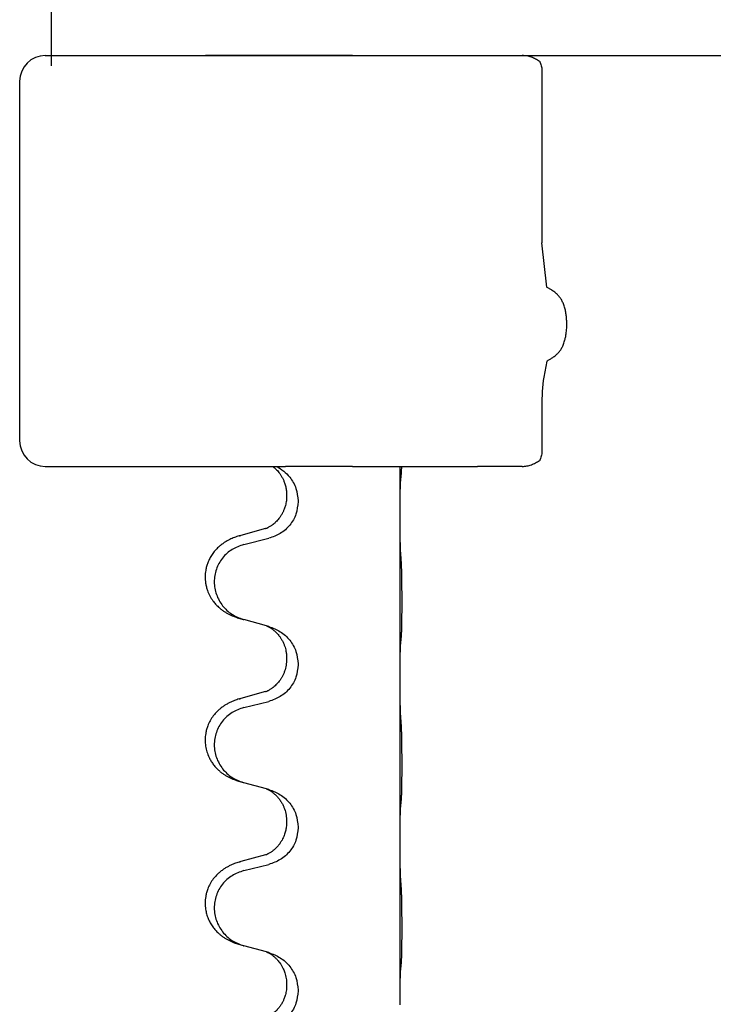
# Model space of a CAD drawing. Units: millimetres. Extents: x -526 to 947, y -93 to 501.
# Drawn here: x 635 to 648, y 421 to 440 of the extents above; entities that cross this region are included whole.
import ezdxf

# ---------------------------------------------------------------- set-up
doc = ezdxf.new("R2010")
doc.units = ezdxf.units.MM
doc.layers.add('1', color=7, linetype='Continuous')

# ---------------------------------------------------------------- blocks, each defined once
blk = doc.blocks.new('HL50FU-0-90', base_point=(210.5, 204.256))
at = {"color": 7, "linetype": 'Continuous'}
for p, q in [((635.445, 442.828), (635.445, 438.828)), ((635.334, 439.028), (638.457, 439.028)), ((635.445, 439.028), (636.445, 439.028)), ((641.316, 439.028), (638.457, 439.028)), ((641.316, 439.028), (642.243, 439.028)), ((642.243, 439.028), (643.127, 439.028)), ((643.127, 439.028), (643.756, 439.028)), ((643.756, 439.028), (644.625, 439.028)), ((645.007, 438.741), (645.007, 435.38)), ((634.834, 438.528), (634.834, 431.528)), ((645.007, 432.203), (645.007, 431.315)), ((635.334, 431.028), (639.766, 431.028)), ((639.766, 431.028), (639.839, 431.028)), ((639.839, 431.028), (640.014, 431.028)), ((641.316, 431.028), (640.014, 431.028)), ((641.316, 431.028), (642.243, 431.028)), ((642.243, 431.028), (642.277, 431.028)), ((642.245, 430.088), (642.245, 431.028)), ((642.277, 431.028), (643.127, 431.028)), ((643.127, 431.028), (643.756, 431.028)), ((644.625, 431.028), (643.756, 431.028)), ((640.035, 430.468), (640.035, 430.453)), ((640.257, 430.357), (640.257, 430.342)), ((642.245, 430.073), (642.245, 430.088)), ((642.245, 426.913), (642.245, 430.073)), ((639.625, 429.818), (639.14, 429.686)), ((639.2, 429.508), (639.686, 429.628)), ((639.644, 427.924), (639.2, 428.045)), ((639.686, 427.912), (639.644, 427.924)), ((640.035, 427.293), (640.035, 427.278)), ((640.257, 427.182), (640.257, 427.167)), ((642.245, 426.898), (642.245, 426.913)), ((642.245, 423.738), (642.245, 426.898)), ((639.625, 426.643), (639.14, 426.511)), ((639.2, 426.333), (639.686, 426.453)), ((639.644, 424.749), (639.2, 424.87)), ((639.686, 424.737), (639.644, 424.749)), ((640.035, 424.118), (640.035, 424.103)), ((640.257, 424.007), (640.257, 423.992)), ((642.245, 423.723), (642.245, 423.738)), ((642.245, 420.563), (642.245, 423.723)), ((639.625, 423.468), (639.14, 423.336)), ((639.2, 423.158), (639.686, 423.278)), ((639.644, 421.574), (639.2, 421.695)), ((639.686, 421.562), (639.644, 421.574)), ((640.035, 420.943), (640.035, 420.928)), ((640.257, 420.832), (640.257, 420.817)), ((642.245, 420.548), (642.245, 420.563))]:
    blk.add_line(p, q, dxfattribs=at)
for centre, radius, start, end in [((635.334, 438.528), 0.5, 90, 180), ((649.148, 432.217), 4.141, 172.3532, 180.1986), ((635.334, 431.528), 0.5, 180, 270)]:
    blk.add_arc(centre, radius, start, end, dxfattribs=at)
for points, knots in [([(644.962, 438.912), (644.937, 438.928), (644.886, 438.961), (644.803, 438.997), (644.716, 439.022), (644.656, 439.026), (644.625, 439.028)], [0, 0, 0, 0, 0.0902163, 0.180435, 0.270853, 0.361264, 0.361264, 0.361264, 0.361264]), ([(644.962, 438.912), (644.976, 438.885), (645.003, 438.831), (645.005, 438.771), (645.007, 438.741)], [0, 0, 0, 0, 0.0893395, 0.1787451, 0.1787451, 0.1787451, 0.1787451]), ([(645.193, 434.463), (645.178, 434.473), (645.147, 434.491), (645.117, 434.509), (645.102, 434.518)], [0, 0, 0, 0, 0.0533494, 0.1066987, 0.1066987, 0.1066987, 0.1066987]), ([(645.205, 433.14), (645.225, 433.153), (645.265, 433.18), (645.309, 433.219), (645.338, 433.252), (645.357, 433.275), (645.374, 433.299), (645.391, 433.326), (645.407, 433.356), (645.423, 433.391), (645.438, 433.43), (645.454, 433.481), (645.469, 433.54), (645.48, 433.603), (645.487, 433.664), (645.491, 433.715), (645.493, 433.76), (645.493, 433.813), (645.491, 433.882), (645.484, 433.966), (645.47, 434.049), (645.454, 434.118), (645.436, 434.172), (645.421, 434.21), (645.404, 434.245), (645.388, 434.274), (645.371, 434.301), (645.352, 434.326), (645.332, 434.351), (645.314, 434.37), (645.299, 434.385), (645.286, 434.397), (645.272, 434.408), (645.253, 434.424), (645.227, 434.443), (645.204, 434.457), (645.193, 434.463)], [0, 0, 0, 0, 0.072383, 0.144753, 0.17503, 0.205307, 0.234603, 0.2639, 0.299733, 0.335572, 0.380476, 0.42539, 0.493849, 0.562328, 0.620033, 0.677723, 0.715573, 0.753426, 0.837874, 0.922365, 1.006294, 1.090153, 1.133947, 1.177731, 1.213015, 1.248295, 1.278917, 1.30954, 1.341242, 1.37294, 1.389704, 1.406466, 1.424697, 1.442928, 1.481997, 1.521068, 1.521068, 1.521068, 1.521068]), ([(645.105, 433.078), (645.121, 433.089), (645.154, 433.109), (645.188, 433.13), (645.205, 433.14)], [0, 0, 0, 0, 0.0587704, 0.117541, 0.117541, 0.117541, 0.117541]), ([(644.625, 431.028), (644.655, 431.03), (644.716, 431.033), (644.803, 431.059), (644.886, 431.095), (644.937, 431.127), (644.962, 431.144)], [0, 0, 0, 0, 0.0903609, 0.1807289, 0.2709986, 0.3612656, 0.3612656, 0.3612656, 0.3612656]), ([(645.007, 431.315), (645.005, 431.285), (645.003, 431.225), (644.976, 431.171), (644.962, 431.144)], [0, 0, 0, 0, 0.0894056, 0.1787451, 0.1787451, 0.1787451, 0.1787451]), ([(639.766, 431.028), (639.767, 431.027), (639.771, 431.024), (639.782, 431.015), (639.8, 430.999), (639.827, 430.975), (639.855, 430.946), (639.886, 430.909), (639.916, 430.867), (639.946, 430.818), (639.972, 430.766), (639.998, 430.703), (640.018, 430.631), (640.033, 430.55), (640.035, 430.496), (640.035, 430.468)], [0, 0, 0, 0, 0.0064328, 0.012866, 0.0449242, 0.0769884, 0.1214397, 0.1659, 0.2209192, 0.2759467, 0.3367709, 0.3975978, 0.479327, 0.5610567, 0.6427894, 0.6427894, 0.6427894, 0.6427894]), ([(639.839, 431.028), (639.887, 430.999), (639.982, 430.943), (640.118, 430.802), (640.232, 430.606), (640.249, 430.44), (640.257, 430.357)], [0, 0, 0, 0, 0.1662365, 0.3323705, 0.5805466, 0.8287286, 0.8287286, 0.8287286, 0.8287286]), ([(642.27, 430.878), (642.271, 430.89), (642.273, 430.916), (642.275, 430.953), (642.276, 430.988), (642.277, 431.01), (642.277, 431.024), (642.277, 431.027), (642.277, 431.028)], [0, 0, 0, 0, 0.0388533, 0.0777091, 0.1101527, 0.142595, 0.1465638, 0.1505327, 0.1505327, 0.1505327, 0.1505327]), ([(642.245, 430.088), (642.245, 430.133), (642.245, 430.224), (642.246, 430.334), (642.247, 430.417), (642.248, 430.47), (642.249, 430.521), (642.25, 430.587), (642.252, 430.672), (642.257, 430.741), (642.259, 430.775)], [0, 0, 0, 0, 0.1361268, 0.2722536, 0.3288234, 0.3853922, 0.4326156, 0.4798416, 0.5837625, 0.6876694, 0.6876694, 0.6876694, 0.6876694]), ([(642.259, 430.775), (642.26, 430.784), (642.262, 430.8), (642.265, 430.826), (642.267, 430.851), (642.269, 430.869), (642.27, 430.878)], [0, 0, 0, 0, 0.0251849, 0.0503698, 0.076599, 0.1028283, 0.1028283, 0.1028283, 0.1028283]), ([(640.035, 430.453), (640.034, 430.422), (640.032, 430.359), (640.017, 430.286), (640.001, 430.232), (639.989, 430.199), (639.977, 430.169), (639.966, 430.144), (639.955, 430.122), (639.94, 430.094), (639.917, 430.057), (639.887, 430.016), (639.857, 429.979), (639.829, 429.95), (639.803, 429.925), (639.784, 429.909), (639.769, 429.897), (639.757, 429.888), (639.741, 429.876), (639.72, 429.863), (639.697, 429.849), (639.678, 429.838), (639.663, 429.831), (639.657, 429.828), (639.654, 429.827)], [0, 0, 0, 0, 0.0938929, 0.1877688, 0.2252301, 0.2626895, 0.2926559, 0.3226172, 0.3437031, 0.3647926, 0.4193307, 0.4738824, 0.5179925, 0.5620904, 0.5939653, 0.6258348, 0.6380298, 0.6502236, 0.6728909, 0.6955663, 0.7243665, 0.7531509, 0.7632648, 0.7733787, 0.7733787, 0.7733787, 0.7733787]), ([(640.257, 430.342), (640.249, 430.26), (640.233, 430.095), (640.105, 429.878), (639.92, 429.709), (639.764, 429.655), (639.686, 429.628)], [0, 0, 0, 0, 0.2452936, 0.4905862, 0.7359184, 0.9812533, 0.9812533, 0.9812533, 0.9812533]), ([(642.259, 429.316), (642.257, 429.358), (642.252, 429.442), (642.25, 429.549), (642.248, 429.637), (642.247, 429.7), (642.247, 429.759), (642.246, 429.837), (642.245, 429.942), (642.245, 430.029), (642.245, 430.073)], [0, 0, 0, 0, 0.1262599, 0.2525183, 0.321052, 0.3895852, 0.442554, 0.495523, 0.6262616, 0.7570001, 0.7570001, 0.7570001, 0.7570001]), ([(639.625, 429.818), (639.63, 429.82), (639.639, 429.823), (639.649, 429.825), (639.654, 429.827)], [0, 0, 0, 0, 0.01489689, 0.02979377, 0.02979377, 0.02979377, 0.02979377]), ([(639.107, 429.676), (639.077, 429.666), (639.016, 429.645), (638.938, 429.611), (638.873, 429.577), (638.817, 429.543), (638.761, 429.503), (638.7, 429.452), (638.639, 429.389), (638.582, 429.315), (638.535, 429.236), (638.499, 429.157), (638.474, 429.079), (638.454, 428.989), (638.444, 428.88), (638.452, 428.772), (638.47, 428.683), (638.495, 428.599), (638.536, 428.507), (638.591, 428.419), (638.649, 428.347), (638.702, 428.294), (638.755, 428.249), (638.805, 428.212), (638.856, 428.18), (638.907, 428.152), (638.959, 428.127), (639.023, 428.101), (639.099, 428.074), (639.158, 428.057), (639.188, 428.048)], [0, 0, 0, 0, 0.096027, 0.192052, 0.254299, 0.316552, 0.388562, 0.460593, 0.555556, 0.650546, 0.741131, 0.83167, 0.908455, 0.985292, 1.110027, 1.234743, 1.3087, 1.382638, 1.49641, 1.610233, 1.691566, 1.772834, 1.83621, 1.899582, 1.958721, 2.017859, 2.074488, 2.131115, 2.223994, 2.316875, 2.316875, 2.316875, 2.316875]), ([(639.107, 429.676), (639.112, 429.678), (639.123, 429.681), (639.134, 429.684), (639.14, 429.686)], [0, 0, 0, 0, 0.01712207, 0.03424414, 0.03424414, 0.03424414, 0.03424414]), ([(639.2, 429.508), (639.121, 429.48), (638.963, 429.425), (638.806, 429.28), (638.714, 429.141), (638.663, 429.026), (638.631, 428.905), (638.621, 428.78), (638.633, 428.655), (638.665, 428.533), (638.716, 428.419), (638.808, 428.281), (638.959, 428.137), (639.112, 428.078), (639.188, 428.048)], [0, 0, 0, 0, 0.248898, 0.497791, 0.622697, 0.747676, 0.872611, 0.997478, 1.12239, 1.247373, 1.372424, 1.497405, 1.740933, 1.984464, 1.984464, 1.984464, 1.984464]), ([(642.27, 427.703), (642.271, 427.715), (642.273, 427.741), (642.275, 427.778), (642.276, 427.813), (642.277, 427.848), (642.278, 427.887), (642.279, 427.931), (642.28, 427.979), (642.281, 428.033), (642.281, 428.09), (642.282, 428.151), (642.283, 428.215), (642.283, 428.283), (642.283, 428.351), (642.283, 428.421), (642.283, 428.49), (642.283, 428.559), (642.282, 428.626), (642.282, 428.689), (642.281, 428.75), (642.281, 428.807), (642.28, 428.861), (642.279, 428.914), (642.278, 428.969), (642.276, 429.03), (642.274, 429.095), (642.272, 429.142), (642.27, 429.165)], [0, 0, 0, 0, 0.038853, 0.077709, 0.110153, 0.142595, 0.184238, 0.225881, 0.276792, 0.327702, 0.387232, 0.446762, 0.512955, 0.579148, 0.648877, 0.718606, 0.788125, 0.857644, 0.923219, 0.988793, 1.048028, 1.107262, 1.159001, 1.210739, 1.266824, 1.322909, 1.392873, 1.462834, 1.462834, 1.462834, 1.462834]), ([(639.644, 427.924), (639.648, 427.923), (639.657, 427.919), (639.673, 427.912), (639.694, 427.901), (639.717, 427.887), (639.738, 427.873), (639.754, 427.862), (639.766, 427.853), (639.781, 427.841), (639.8, 427.824), (639.827, 427.8), (639.855, 427.771), (639.886, 427.734), (639.916, 427.692), (639.946, 427.643), (639.973, 427.59), (639.995, 427.535), (640.011, 427.482), (640.024, 427.425), (640.034, 427.362), (640.035, 427.316), (640.035, 427.293)], [0, 0, 0, 0, 0.0132133, 0.0264267, 0.0552583, 0.0841047, 0.106831, 0.1295493, 0.1417847, 0.1540213, 0.1860795, 0.2181437, 0.2625952, 0.3070553, 0.3620734, 0.417102, 0.4791835, 0.5412621, 0.5937562, 0.6462412, 0.7151332, 0.7840031, 0.7840031, 0.7840031, 0.7840031]), ([(639.686, 427.912), (639.764, 427.883), (639.92, 427.825), (640.104, 427.651), (640.232, 427.431), (640.249, 427.265), (640.257, 427.182)], [0, 0, 0, 0, 0.2476959, 0.4953848, 0.743561, 0.9917429, 0.9917429, 0.9917429, 0.9917429]), ([(642.259, 427.6), (642.26, 427.609), (642.262, 427.625), (642.265, 427.651), (642.267, 427.676), (642.269, 427.694), (642.27, 427.703)], [0, 0, 0, 0, 0.0251849, 0.0503698, 0.076599, 0.1028283, 0.1028283, 0.1028283, 0.1028283]), ([(642.245, 426.913), (642.245, 426.958), (642.245, 427.049), (642.246, 427.159), (642.247, 427.242), (642.248, 427.295), (642.249, 427.346), (642.25, 427.412), (642.252, 427.497), (642.257, 427.566), (642.259, 427.6)], [0, 0, 0, 0, 0.1361268, 0.2722536, 0.3288234, 0.3853922, 0.4326156, 0.4798416, 0.5837625, 0.6876694, 0.6876694, 0.6876694, 0.6876694]), ([(640.035, 427.278), (640.033, 427.238), (640.029, 427.156), (640.003, 427.058), (639.973, 426.983), (639.952, 426.94), (639.934, 426.911), (639.922, 426.89), (639.907, 426.868), (639.888, 426.842), (639.866, 426.815), (639.84, 426.786), (639.811, 426.757), (639.786, 426.736), (639.769, 426.722), (639.757, 426.713), (639.741, 426.701), (639.72, 426.688), (639.697, 426.674), (639.678, 426.663), (639.663, 426.656), (639.657, 426.653), (639.654, 426.652)], [0, 0, 0, 0, 0.1218157, 0.2436287, 0.3041316, 0.3646057, 0.3857879, 0.4069666, 0.436804, 0.4666459, 0.5035056, 0.5403696, 0.5830245, 0.6256693, 0.6378646, 0.6500582, 0.6727252, 0.6954008, 0.7242011, 0.7529854, 0.7630993, 0.7732132, 0.7732132, 0.7732132, 0.7732132]), ([(640.257, 427.167), (640.249, 427.085), (640.233, 426.92), (640.105, 426.703), (639.92, 426.534), (639.764, 426.48), (639.686, 426.453)], [0, 0, 0, 0, 0.2452936, 0.4905862, 0.7359184, 0.9812533, 0.9812533, 0.9812533, 0.9812533]), ([(642.259, 426.141), (642.257, 426.183), (642.252, 426.267), (642.25, 426.367), (642.249, 426.439), (642.248, 426.495), (642.247, 426.561), (642.246, 426.655), (642.245, 426.767), (642.245, 426.854), (642.245, 426.898)], [0, 0, 0, 0, 0.1262599, 0.2525183, 0.2984002, 0.3442818, 0.4199023, 0.495523, 0.6262616, 0.7570001, 0.7570001, 0.7570001, 0.7570001]), ([(639.625, 426.643), (639.63, 426.645), (639.639, 426.648), (639.649, 426.65), (639.654, 426.652)], [0, 0, 0, 0, 0.01489689, 0.02979377, 0.02979377, 0.02979377, 0.02979377]), ([(639.107, 426.501), (639.077, 426.491), (639.016, 426.47), (638.938, 426.436), (638.873, 426.402), (638.817, 426.368), (638.761, 426.328), (638.705, 426.281), (638.653, 426.229), (638.597, 426.162), (638.543, 426.079), (638.501, 425.988), (638.474, 425.904), (638.454, 425.814), (638.444, 425.705), (638.453, 425.584), (638.479, 425.469), (638.516, 425.375), (638.557, 425.298), (638.599, 425.234), (638.649, 425.172), (638.702, 425.119), (638.755, 425.074), (638.805, 425.037), (638.856, 425.005), (638.907, 424.977), (638.959, 424.952), (639.023, 424.926), (639.099, 424.899), (639.158, 424.882), (639.188, 424.873)], [0, 0, 0, 0, 0.096027, 0.192052, 0.254296, 0.316552, 0.388575, 0.460593, 0.535268, 0.60999, 0.720825, 0.831641, 0.908449, 0.985263, 1.109927, 1.234719, 1.348459, 1.462069, 1.53615, 1.61021, 1.691509, 1.772809, 1.836191, 1.899557, 1.958695, 2.017835, 2.074464, 2.131091, 2.22397, 2.31685, 2.31685, 2.31685, 2.31685]), ([(639.107, 426.501), (639.112, 426.503), (639.123, 426.506), (639.134, 426.509), (639.14, 426.511)], [0, 0, 0, 0, 0.01712207, 0.03424414, 0.03424414, 0.03424414, 0.03424414]), ([(639.2, 426.333), (639.121, 426.305), (638.963, 426.25), (638.806, 426.105), (638.714, 425.966), (638.663, 425.851), (638.631, 425.73), (638.621, 425.605), (638.633, 425.48), (638.665, 425.358), (638.716, 425.244), (638.808, 425.106), (638.959, 424.962), (639.112, 424.903), (639.188, 424.873)], [0, 0, 0, 0, 0.248898, 0.497791, 0.622697, 0.747676, 0.872611, 0.997478, 1.12239, 1.247373, 1.372424, 1.497405, 1.740933, 1.984464, 1.984464, 1.984464, 1.984464]), ([(642.27, 424.528), (642.271, 424.54), (642.273, 424.566), (642.275, 424.603), (642.276, 424.638), (642.277, 424.673), (642.278, 424.712), (642.279, 424.756), (642.28, 424.804), (642.281, 424.858), (642.281, 424.915), (642.282, 424.976), (642.283, 425.04), (642.283, 425.108), (642.283, 425.176), (642.283, 425.246), (642.283, 425.315), (642.283, 425.384), (642.282, 425.451), (642.282, 425.514), (642.281, 425.575), (642.281, 425.632), (642.28, 425.686), (642.279, 425.739), (642.278, 425.794), (642.276, 425.855), (642.274, 425.92), (642.272, 425.967), (642.27, 425.99)], [0, 0, 0, 0, 0.038853, 0.077709, 0.110153, 0.142595, 0.184238, 0.225881, 0.276792, 0.327702, 0.387232, 0.446762, 0.512955, 0.579148, 0.648877, 0.718606, 0.788125, 0.857644, 0.923219, 0.988793, 1.048028, 1.107262, 1.159001, 1.210739, 1.266824, 1.322909, 1.392873, 1.462834, 1.462834, 1.462834, 1.462834]), ([(639.644, 424.749), (639.648, 424.748), (639.657, 424.744), (639.673, 424.737), (639.694, 424.726), (639.717, 424.712), (639.738, 424.698), (639.754, 424.687), (639.766, 424.678), (639.789, 424.659), (639.824, 424.629), (639.868, 424.581), (639.909, 424.528), (639.944, 424.472), (639.972, 424.416), (640.002, 424.34), (640.029, 424.241), (640.033, 424.159), (640.035, 424.118)], [0, 0, 0, 0, 0.0132133, 0.0264267, 0.0552582, 0.0841047, 0.1068313, 0.1295493, 0.1417842, 0.1540213, 0.2174842, 0.2810014, 0.3490331, 0.4170499, 0.477878, 0.5387009, 0.661213, 0.7837277, 0.7837277, 0.7837277, 0.7837277]), ([(639.686, 424.737), (639.764, 424.708), (639.92, 424.65), (640.104, 424.476), (640.232, 424.256), (640.249, 424.09), (640.257, 424.007)], [0, 0, 0, 0, 0.2476959, 0.4953848, 0.743561, 0.9917429, 0.9917429, 0.9917429, 0.9917429]), ([(642.259, 424.425), (642.26, 424.434), (642.262, 424.45), (642.265, 424.476), (642.267, 424.501), (642.269, 424.519), (642.27, 424.528)], [0, 0, 0, 0, 0.0251849, 0.0503698, 0.076599, 0.1028283, 0.1028283, 0.1028283, 0.1028283]), ([(642.245, 423.738), (642.245, 423.783), (642.245, 423.874), (642.246, 423.984), (642.247, 424.067), (642.248, 424.12), (642.249, 424.171), (642.25, 424.237), (642.252, 424.322), (642.257, 424.391), (642.259, 424.425)], [0, 0, 0, 0, 0.1361268, 0.2722536, 0.3288234, 0.3853922, 0.4326156, 0.4798416, 0.5837625, 0.6876694, 0.6876694, 0.6876694, 0.6876694]), ([(640.035, 424.103), (640.035, 424.086), (640.034, 424.053), (640.029, 424.006), (640.022, 423.965), (640.014, 423.926), (640.002, 423.886), (639.987, 423.842), (639.968, 423.798), (639.943, 423.748), (639.91, 423.696), (639.87, 423.643), (639.826, 423.596), (639.792, 423.565), (639.769, 423.547), (639.757, 423.538), (639.741, 423.526), (639.72, 423.513), (639.697, 423.499), (639.678, 423.488), (639.663, 423.481), (639.657, 423.478), (639.654, 423.477)], [0, 0, 0, 0, 0.0508894, 0.1017866, 0.1393285, 0.176874, 0.22091, 0.264948, 0.3149062, 0.364876, 0.4323687, 0.4998836, 0.5629029, 0.6258678, 0.6380633, 0.6502566, 0.6729236, 0.6955992, 0.7243996, 0.7531838, 0.7632977, 0.7734116, 0.7734116, 0.7734116, 0.7734116]), ([(640.257, 423.992), (640.249, 423.91), (640.233, 423.745), (640.105, 423.528), (639.92, 423.359), (639.764, 423.305), (639.686, 423.278)], [0, 0, 0, 0, 0.2452936, 0.4905862, 0.7359184, 0.9812533, 0.9812533, 0.9812533, 0.9812533]), ([(642.259, 422.966), (642.257, 423.008), (642.252, 423.092), (642.25, 423.192), (642.249, 423.264), (642.248, 423.32), (642.247, 423.386), (642.246, 423.48), (642.245, 423.592), (642.245, 423.679), (642.245, 423.723)], [0, 0, 0, 0, 0.1262576, 0.2525195, 0.2984016, 0.344283, 0.4199034, 0.4955242, 0.6262627, 0.7570013, 0.7570013, 0.7570013, 0.7570013]), ([(639.625, 423.468), (639.63, 423.47), (639.639, 423.473), (639.649, 423.475), (639.654, 423.477)], [0, 0, 0, 0, 0.01489689, 0.02979377, 0.02979377, 0.02979377, 0.02979377]), ([(639.107, 423.326), (639.077, 423.316), (639.016, 423.295), (638.938, 423.261), (638.873, 423.227), (638.817, 423.193), (638.761, 423.153), (638.705, 423.106), (638.653, 423.054), (638.597, 422.987), (638.543, 422.904), (638.501, 422.813), (638.474, 422.729), (638.454, 422.639), (638.444, 422.53), (638.452, 422.415), (638.474, 422.314), (638.505, 422.225), (638.546, 422.14), (638.595, 422.064), (638.649, 421.997), (638.702, 421.944), (638.755, 421.899), (638.805, 421.862), (638.856, 421.83), (638.907, 421.802), (638.959, 421.777), (639.023, 421.751), (639.099, 421.724), (639.158, 421.707), (639.188, 421.698)], [0, 0, 0, 0, 0.096027, 0.192052, 0.254296, 0.316552, 0.388575, 0.460593, 0.535268, 0.60999, 0.720826, 0.831641, 0.908444, 0.985264, 1.109961, 1.234716, 1.32816, 1.421544, 1.515891, 1.610239, 1.691555, 1.772839, 1.836218, 1.899587, 1.958726, 2.017865, 2.074494, 2.131121, 2.224, 2.316881, 2.316881, 2.316881, 2.316881]), ([(639.107, 423.326), (639.112, 423.328), (639.123, 423.331), (639.134, 423.334), (639.14, 423.336)], [0, 0, 0, 0, 0.01712207, 0.03424414, 0.03424414, 0.03424414, 0.03424414]), ([(639.2, 423.158), (639.121, 423.13), (638.963, 423.075), (638.806, 422.93), (638.714, 422.791), (638.663, 422.676), (638.631, 422.555), (638.621, 422.43), (638.633, 422.305), (638.665, 422.183), (638.716, 422.069), (638.808, 421.931), (638.959, 421.787), (639.112, 421.728), (639.188, 421.698)], [0, 0, 0, 0, 0.248898, 0.497791, 0.622697, 0.747676, 0.872611, 0.997478, 1.12239, 1.247373, 1.372424, 1.497405, 1.740933, 1.984464, 1.984464, 1.984464, 1.984464]), ([(642.27, 421.353), (642.271, 421.365), (642.273, 421.391), (642.275, 421.428), (642.276, 421.463), (642.277, 421.498), (642.278, 421.537), (642.279, 421.581), (642.28, 421.629), (642.281, 421.683), (642.281, 421.74), (642.282, 421.801), (642.283, 421.865), (642.283, 421.933), (642.283, 422.001), (642.283, 422.071), (642.283, 422.14), (642.283, 422.209), (642.282, 422.276), (642.282, 422.339), (642.281, 422.4), (642.281, 422.457), (642.28, 422.511), (642.279, 422.564), (642.278, 422.619), (642.276, 422.68), (642.274, 422.745), (642.272, 422.792), (642.27, 422.815)], [0, 0, 0, 0, 0.038853, 0.077709, 0.110153, 0.142595, 0.184238, 0.225881, 0.276792, 0.327702, 0.387232, 0.446762, 0.512955, 0.579148, 0.648877, 0.718606, 0.788125, 0.857644, 0.923219, 0.988793, 1.048028, 1.107262, 1.159001, 1.210739, 1.266824, 1.322909, 1.392873, 1.462834, 1.462834, 1.462834, 1.462834]), ([(639.644, 421.574), (639.648, 421.573), (639.657, 421.569), (639.673, 421.562), (639.694, 421.551), (639.717, 421.537), (639.738, 421.523), (639.754, 421.512), (639.766, 421.503), (639.787, 421.486), (639.818, 421.458), (639.855, 421.421), (639.886, 421.383), (639.91, 421.351), (639.929, 421.321), (639.944, 421.296), (639.957, 421.27), (639.971, 421.241), (639.986, 421.207), (640.008, 421.146), (640.03, 421.058), (640.034, 420.982), (640.035, 420.943)], [0, 0, 0, 0, 0.0132133, 0.0264267, 0.0552582, 0.0841047, 0.1068313, 0.1295492, 0.1417842, 0.1540213, 0.2101073, 0.266222, 0.3112294, 0.3562183, 0.3866592, 0.417099, 0.4448903, 0.4726818, 0.5139975, 0.5553235, 0.6695716, 0.7838613, 0.7838613, 0.7838613, 0.7838613]), ([(639.686, 421.562), (639.764, 421.533), (639.92, 421.475), (640.104, 421.301), (640.232, 421.081), (640.249, 420.915), (640.257, 420.832)], [0, 0, 0, 0, 0.2476959, 0.4953848, 0.743561, 0.9917429, 0.9917429, 0.9917429, 0.9917429]), ([(642.245, 420.563), (642.245, 420.608), (642.245, 420.699), (642.246, 420.809), (642.247, 420.892), (642.248, 420.945), (642.249, 420.996), (642.25, 421.062), (642.252, 421.147), (642.257, 421.216), (642.259, 421.25)], [0, 0, 0, 0, 0.1361268, 0.2722536, 0.3288234, 0.3853922, 0.4326156, 0.4798416, 0.5837625, 0.6876694, 0.6876694, 0.6876694, 0.6876694]), ([(642.259, 421.25), (642.26, 421.259), (642.262, 421.275), (642.265, 421.301), (642.267, 421.326), (642.269, 421.344), (642.27, 421.353)], [0, 0, 0, 0, 0.0251849, 0.0503698, 0.076599, 0.1028283, 0.1028283, 0.1028283, 0.1028283]), ([(640.035, 420.928), (640.034, 420.897), (640.032, 420.834), (640.017, 420.761), (640.001, 420.707), (639.989, 420.674), (639.977, 420.644), (639.966, 420.619), (639.955, 420.597), (639.945, 420.579), (639.934, 420.561), (639.922, 420.54), (639.907, 420.518), (639.888, 420.492), (639.866, 420.465), (639.84, 420.436), (639.811, 420.407), (639.786, 420.386), (639.769, 420.372), (639.757, 420.363), (639.741, 420.351), (639.72, 420.338), (639.697, 420.324), (639.678, 420.313), (639.663, 420.306), (639.657, 420.303), (639.654, 420.302)], [0, 0, 0, 0, 0.0938929, 0.1877688, 0.2252303, 0.2626894, 0.2926552, 0.3226172, 0.3437048, 0.3647925, 0.3859729, 0.4071533, 0.4369912, 0.4668326, 0.5036922, 0.5405563, 0.5832112, 0.625856, 0.6380513, 0.6502449, 0.6729119, 0.6955875, 0.7243878, 0.7531721, 0.763286, 0.7733999, 0.7733999, 0.7733999, 0.7733999]), ([(640.257, 420.817), (640.249, 420.735), (640.233, 420.57), (640.105, 420.353), (639.92, 420.184), (639.764, 420.13), (639.686, 420.103)], [0, 0, 0, 0, 0.2452936, 0.4905862, 0.7359184, 0.9812533, 0.9812533, 0.9812533, 0.9812533])]:
    blk.add_open_spline(points, degree=3, knots=knots, dxfattribs=at)
for points in [[(642.27, 429.165), (642.268, 429.19), (642.265, 429.241), (642.261, 429.291), (642.259, 429.316)], [(639.188, 428.048), (639.19, 428.048), (639.194, 428.047), (639.198, 428.046), (639.2, 428.045)], [(642.27, 425.99), (642.268, 426.015), (642.265, 426.066), (642.261, 426.116), (642.259, 426.141)], [(639.188, 424.873), (639.19, 424.873), (639.194, 424.872), (639.198, 424.871), (639.2, 424.87)], [(642.27, 422.815), (642.268, 422.84), (642.265, 422.891), (642.261, 422.941), (642.259, 422.966)], [(639.188, 421.698), (639.19, 421.698), (639.194, 421.697), (639.198, 421.696), (639.2, 421.695)]]:
    blk.add_open_spline(points, degree=3, dxfattribs=at)
at = {"layer": '1', "color": 7, "linetype": 'Continuous'}
for p, q in [((635.334, 439.028), (661.353, 439.028)), ((645.102, 434.518), (645.007, 435.38)), ((645.105, 433.078), (645.044, 432.768))]:
    blk.add_line(p, q, dxfattribs=at)

msp = doc.modelspace()

# ---------------------------------------------------------------- block references
msp.add_blockref('HL50FU-0-90', (210.5, 204.256))

doc.saveas('drawing.dxf')
